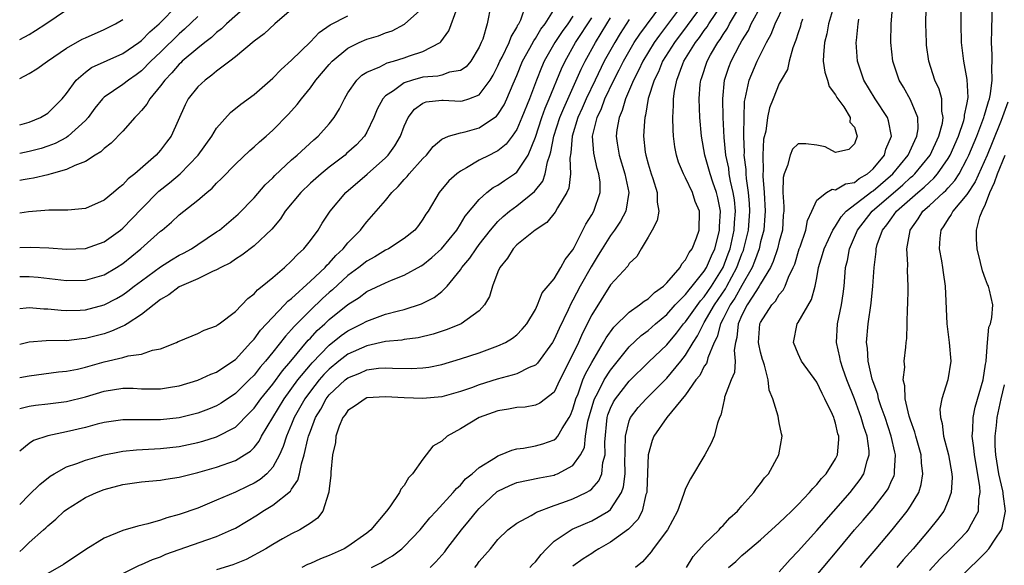
# Model space of a CAD drawing. Units: inches. Extents: x 2604000 to 2607000, y 1476000 to 1479000.
# Drawn here: x 2604000 to 2604105, y 1476153 to 1476211 of the extents above; entities that cross this region are included whole.
import ezdxf

# ---------------------------------------------------------------- set-up
doc = ezdxf.new("R2010")
doc.units = ezdxf.units.IN
doc.header["$MEASUREMENT"] = 0
doc.layers.add('LD26041476_2ft', color=244, linetype='Continuous')

msp = doc.modelspace()

# ---------------------------------------------------------------- linework, layer by layer
at = {"layer": 'LD26041476_2ft'}
for points, elevation in [([(2604043.76, 1476153), (2604044.39, 1476153.61), (2604045.33, 1476154.67), (2604045.56, 1476155), (2604047.12, 1476157), (2604047.97, 1476158.03), (2604048.73, 1476159), (2604049, 1476159.29), (2604050.91, 1476161.09), (2604051, 1476161.14), (2604052.25, 1476161.74), (2604053, 1476162.05), (2604055.43, 1476162.57), (2604057, 1476162.86), (2604057.1, 1476162.9), (2604057.35, 1476163), (2604059, 1476163.88), (2604059.8, 1476165), (2604060.21, 1476165.79), (2604060.35, 1476167), (2604060.59, 1476168.59), (2604061.21, 1476170.79), (2604061.28, 1476171), (2604061.64, 1476171.64), (2604062.33, 1476173), (2604063, 1476174.05), (2604065, 1476176.55), (2604066.26, 1476177.74), (2604067, 1476178.29), (2604067.79, 1476179), (2604069, 1476180), (2604069.91, 1476181), (2604071, 1476182.11), (2604071.37, 1476182.63), (2604071.72, 1476183), (2604073, 1476184.6), (2604073.25, 1476185), (2604073.76, 1476186.24), (2604074.12, 1476187), (2604074.51, 1476188.51), (2604074.63, 1476189), (2604074.63, 1476189.37), (2604074.72, 1476191), (2604074.44, 1476192.44), (2604074.3, 1476193), (2604073.92, 1476194.09), (2604073.62, 1476195), (2604073.5, 1476195.5), (2604073.05, 1476197), (2604072.7, 1476199), (2604072.52, 1476201), (2604072.44, 1476203), (2604072.57, 1476204.57), (2604072.62, 1476205), (2604072.73, 1476205.27), (2604073.3, 1476207), (2604073.67, 1476207.67), (2604074.44, 1476209), (2604074.68, 1476209.32), (2604075, 1476209.86), (2604075.46, 1476210.54), (2604075.7, 1476211), (2604079, 1476216.55)], 9128), ([(2604011, 1476152.37), (2604012.76, 1476153.24), (2604013, 1476153.32), (2604014.15, 1476153.85), (2604015, 1476154.15), (2604015.59, 1476154.41), (2604017, 1476154.92), (2604019.94, 1476155.94), (2604021, 1476156.29), (2604022.59, 1476157), (2604023, 1476157.2), (2604025.37, 1476158.63), (2604025.93, 1476159), (2604027, 1476159.65), (2604028.87, 1476161.13), (2604029, 1476161.35), (2604029.67, 1476162.33), (2604029.84, 1476163), (2604030.04, 1476164.04), (2604030.34, 1476165), (2604030.73, 1476166.73), (2604030.81, 1476167), (2604031, 1476167.55), (2604031.54, 1476169), (2604032.1, 1476169.9), (2604032.69, 1476171), (2604033, 1476171.4), (2604034.71, 1476173), (2604035, 1476173.23), (2604036.27, 1476173.73), (2604037, 1476174.08), (2604038.25, 1476174.25), (2604039, 1476174.3), (2604039.74, 1476174.26), (2604041.76, 1476174.24), (2604043, 1476174.3), (2604043.63, 1476174.37), (2604045, 1476174.65), (2604047, 1476175.24), (2604049, 1476175.91), (2604051, 1476176.63), (2604051.8, 1476177), (2604052.55, 1476177.45), (2604053, 1476177.83), (2604053.58, 1476178.42), (2604054.07, 1476179), (2604055, 1476180.53), (2604055.23, 1476181), (2604055.72, 1476182.28), (2604057, 1476183.8), (2604057.72, 1476185), (2604058.16, 1476185.84), (2604059, 1476186.89), (2604059.13, 1476187.13), (2604060.36, 1476189.64), (2604061, 1476190.63), (2604061.22, 1476191), (2604061.9, 1476193), (2604061.88, 1476194.12), (2604061.75, 1476195), (2604061.56, 1476195.56), (2604061.21, 1476197.21), (2604061.09, 1476199), (2604061.58, 1476201), (2604062.04, 1476201.96), (2604062.41, 1476203), (2604063.35, 1476205), (2604063.92, 1476206.08), (2604064.37, 1476207), (2604065.54, 1476209), (2604066.11, 1476209.89), (2604069.88, 1476215)], 9120), ([(2604084, 1476151), (2604087.33, 1476155), (2604089.03, 1476157), (2604089.95, 1476158.05), (2604091, 1476159.3), (2604092.34, 1476161), (2604092.6, 1476161.4), (2604093, 1476162.31), (2604093.23, 1476162.77), (2604093.29, 1476163), (2604093.27, 1476163.27), (2604093.38, 1476165), (2604093.3, 1476165.3), (2604092.94, 1476167), (2604092.28, 1476169), (2604091.87, 1476170.13), (2604091.59, 1476171), (2604091.49, 1476171.49), (2604091, 1476172.79), (2604090.9, 1476173.1), (2604090.47, 1476175), (2604090.4, 1476176.4), (2604090.3, 1476177), (2604090.48, 1476179), (2604090.81, 1476181.19), (2604090.98, 1476183), (2604091.1, 1476185), (2604091.31, 1476186.69), (2604091.32, 1476187), (2604091.44, 1476187.44), (2604091.99, 1476189), (2604092.46, 1476189.54), (2604093, 1476190.31), (2604093.51, 1476191), (2604095.76, 1476193), (2604096.44, 1476193.56), (2604097, 1476194.11), (2604097.48, 1476194.52), (2604097.88, 1476195), (2604099, 1476196.61), (2604099.23, 1476197), (2604100.11, 1476199), (2604100.68, 1476200.68), (2604100.76, 1476201), (2604100.76, 1476201.24), (2604101, 1476202.38), (2604101.13, 1476203.13), (2604101.04, 1476205.04), (2604100.67, 1476207), (2604100.42, 1476209), (2604100.38, 1476211), (2604100.43, 1476215)], 9144), ([(2604089.67, 1476153), (2604090.26, 1476153.74), (2604091.34, 1476155), (2604093.02, 1476157), (2604094.64, 1476159), (2604095, 1476159.54), (2604095.86, 1476161), (2604096.14, 1476161.86), (2604096.31, 1476163), (2604096.15, 1476164.15), (2604096.11, 1476165), (2604095.56, 1476167), (2604095.45, 1476167.45), (2604095, 1476168.71), (2604094.86, 1476169.14), (2604094.43, 1476171), (2604094.39, 1476172.39), (2604094.22, 1476173), (2604094.38, 1476174.38), (2604094.32, 1476175), (2604094.5, 1476176.5), (2604094.53, 1476177), (2604094.58, 1476177.42), (2604094.64, 1476179), (2604094.68, 1476180.68), (2604094.71, 1476181), (2604094.73, 1476182.73), (2604094.75, 1476183), (2604094.67, 1476184.67), (2604094.69, 1476185.31), (2604094.6, 1476187), (2604094.94, 1476188.94), (2604094.96, 1476189), (2604095.82, 1476190.18), (2604096.32, 1476191), (2604097, 1476191.6), (2604098.5, 1476193), (2604098.77, 1476193.23), (2604099, 1476193.5), (2604099.72, 1476194.28), (2604100.16, 1476195), (2604101, 1476196.54), (2604101.22, 1476197), (2604102.06, 1476199), (2604102.82, 1476201), (2604102.85, 1476201.15), (2604103, 1476201.61), (2604103.3, 1476202.7), (2604103.42, 1476203), (2604103.53, 1476203.53), (2604103.71, 1476205), (2604103.66, 1476206.34), (2604103.7, 1476207), (2604103.7, 1476207.7), (2604103.64, 1476209), (2604103.65, 1476210.35), (2604103.75, 1476215)], 9146), ([(2604024.7, 1476213.3), (2604022.07, 1476211), (2604021.53, 1476210.47), (2604021, 1476210.07), (2604020.45, 1476209.55), (2604019.73, 1476209), (2604019, 1476208.41), (2604017.34, 1476207), (2604017.17, 1476206.83), (2604017, 1476206.69), (2604016.22, 1476205.78), (2604015.46, 1476205), (2604015, 1476204.37), (2604013.87, 1476203), (2604013.57, 1476202.43), (2604013, 1476201.76), (2604012.64, 1476201.36), (2604012.26, 1476201), (2604011, 1476199.56), (2604009.75, 1476198.25), (2604009, 1476197.7), (2604008.65, 1476197.35), (2604008.06, 1476197), (2604007, 1476196.32), (2604005.89, 1476195.89), (2604005, 1476195.44), (2604003.37, 1476195), (2604003.09, 1476194.91), (2604003, 1476194.9), (2604001.47, 1476194.53), (2604001, 1476194.47), (2604000.36, 1476194.36), (2604000, 1476194.28)], 9096), ([(2604071, 1476213.5), (2604068.21, 1476209.79), (2604067.66, 1476209), (2604066.43, 1476207), (2604065.98, 1476206.02), (2604065.44, 1476205), (2604064.59, 1476203), (2604064.25, 1476201.75), (2604063.92, 1476201), (2604063.69, 1476199.69), (2604063.62, 1476199), (2604063.72, 1476198.28), (2604063.93, 1476197), (2604064.53, 1476195), (2604064.95, 1476193), (2604064.64, 1476191), (2604064.07, 1476189.93), (2604063.44, 1476189), (2604063, 1476188.41), (2604062.11, 1476187), (2604061.7, 1476186.3), (2604060.93, 1476185.07), (2604059.78, 1476183), (2604059, 1476181.5), (2604058.8, 1476181.2), (2604058.48, 1476180.48), (2604057.52, 1476178.48), (2604057, 1476177.31), (2604056.82, 1476177), (2604055.22, 1476174.78), (2604055, 1476174.59), (2604054.33, 1476174.33), (2604053, 1476173.67), (2604052.5, 1476173.5), (2604050.91, 1476173.09), (2604049, 1476172.47), (2604048.16, 1476172.16), (2604047, 1476171.76), (2604045, 1476171.22), (2604043, 1476171.02), (2604041, 1476171.09), (2604039, 1476171.21), (2604037, 1476171.08), (2604036.83, 1476171), (2604035.76, 1476170.24), (2604035, 1476169.76), (2604034.7, 1476169.3), (2604034.45, 1476169), (2604034.06, 1476168.06), (2604033.71, 1476167), (2604033.67, 1476166.33), (2604033.37, 1476165), (2604033.18, 1476163.18), (2604033.18, 1476162.82), (2604033, 1476161.42), (2604032.97, 1476161.03), (2604032.92, 1476160.92), (2604032.31, 1476159), (2604031.74, 1476158.26), (2604031, 1476157.73), (2604029.86, 1476157), (2604029, 1476156.57), (2604028.04, 1476156.04), (2604027, 1476155.46), (2604026.25, 1476155), (2604024.15, 1476153.85), (2604022.73, 1476153.27), (2604021, 1476152.73)], 9122), ([(2604000, 1476169.97), (2604001, 1476170.22), (2604001.68, 1476170.32), (2604003, 1476170.46), (2604005, 1476170.72), (2604007, 1476171.21), (2604009, 1476171.82), (2604011, 1476172.14), (2604012.11, 1476172.11), (2604013, 1476172.06), (2604014.07, 1476172.07), (2604015, 1476172.04), (2604016.28, 1476172.28), (2604017, 1476172.39), (2604019, 1476172.97), (2604020.39, 1476173.61), (2604021, 1476173.83), (2604022.73, 1476175), (2604023, 1476175.2), (2604024.66, 1476177), (2604024.81, 1476177.19), (2604025, 1476177.37), (2604025.69, 1476178.31), (2604028.24, 1476181), (2604028.59, 1476181.41), (2604029, 1476181.71), (2604031, 1476183.53), (2604032.56, 1476185), (2604032.75, 1476185.24), (2604033, 1476185.46), (2604033.72, 1476186.28), (2604034.51, 1476187), (2604035, 1476187.62), (2604036.34, 1476189), (2604036.61, 1476189.39), (2604037, 1476189.87), (2604038.02, 1476191), (2604039, 1476192.14), (2604039.67, 1476193), (2604040.37, 1476193.63), (2604041, 1476194.4), (2604041.3, 1476194.7), (2604041.52, 1476195), (2604043, 1476196.63), (2604043.38, 1476197), (2604044.1, 1476197.9), (2604045, 1476198.68), (2604045.73, 1476199), (2604047, 1476199.38), (2604047.49, 1476199.49), (2604049, 1476199.91), (2604050.85, 1476201.15), (2604051, 1476201.33), (2604051.65, 1476202.35), (2604051.95, 1476203), (2604052.61, 1476204.61), (2604053, 1476205.49), (2604053.62, 1476207), (2604054.41, 1476208.41), (2604054.81, 1476209.19), (2604055, 1476209.44), (2604055.57, 1476210.43), (2604056.02, 1476211), (2604057.28, 1476213)], 9110), ([(2604000, 1476173.27), (2604001, 1476173.45), (2604004.13, 1476173.87), (2604005, 1476173.94), (2604006.15, 1476174.15), (2604007, 1476174.35), (2604009, 1476174.92), (2604011, 1476175.39), (2604011.57, 1476175.57), (2604013, 1476175.75), (2604014.17, 1476176.17), (2604015, 1476176.33), (2604016.72, 1476177), (2604016.91, 1476177.09), (2604017, 1476177.15), (2604019, 1476177.97), (2604019.67, 1476178.33), (2604021, 1476178.79), (2604021.11, 1476178.89), (2604021.28, 1476179), (2604023, 1476180.3), (2604024.32, 1476181.68), (2604025, 1476182.18), (2604025.37, 1476182.63), (2604025.87, 1476183), (2604027, 1476183.95), (2604028.22, 1476185), (2604029, 1476185.71), (2604029.61, 1476186.39), (2604030.3, 1476187), (2604031, 1476187.89), (2604031.81, 1476189), (2604032.27, 1476189.73), (2604033.09, 1476191), (2604034.76, 1476193), (2604037.04, 1476194.96), (2604039, 1476196.71), (2604039.29, 1476197), (2604040.01, 1476197.99), (2604040.6, 1476199), (2604041, 1476200.07), (2604041.43, 1476201), (2604042.11, 1476201.89), (2604043, 1476202.52), (2604043.34, 1476202.66), (2604045, 1476202.84), (2604045.15, 1476202.85), (2604047, 1476202.74), (2604047.22, 1476202.78), (2604047.88, 1476203), (2604049, 1476203.43), (2604050.17, 1476205), (2604050.48, 1476205.52), (2604051, 1476206.53), (2604051.2, 1476207), (2604051.43, 1476207.43), (2604052.18, 1476209), (2604052.39, 1476209.61), (2604053, 1476210.59), (2604053.13, 1476210.87), (2604053.22, 1476211), (2604053.43, 1476211.43), (2604053.97, 1476213)], 9108), ([(2604050.25, 1476213), (2604049.85, 1476211), (2604049.37, 1476209.37), (2604049.22, 1476209), (2604049, 1476208.5), (2604048.1, 1476207), (2604047.6, 1476206.4), (2604047, 1476206), (2604045.83, 1476205.83), (2604045, 1476205.53), (2604044.58, 1476205.42), (2604043, 1476205.3), (2604041.9, 1476205), (2604041, 1476204.7), (2604039.85, 1476203.85), (2604039, 1476203.3), (2604038.71, 1476203), (2604038.12, 1476201.88), (2604037.76, 1476201), (2604037, 1476199.42), (2604036.75, 1476199), (2604035.9, 1476198.1), (2604034.86, 1476197.15), (2604034.69, 1476197), (2604033, 1476195.71), (2604032.13, 1476195), (2604031, 1476193.99), (2604029.97, 1476193), (2604028.32, 1476191), (2604027.81, 1476190.19), (2604026.9, 1476189.1), (2604025, 1476187.3), (2604023.7, 1476186.3), (2604023, 1476185.88), (2604022.49, 1476185.51), (2604021.45, 1476185), (2604021, 1476184.74), (2604020.57, 1476184.57), (2604019, 1476183.8), (2604017, 1476182.92), (2604015.92, 1476182.08), (2604015, 1476181.58), (2604013, 1476179.97), (2604011.47, 1476179), (2604011.19, 1476178.81), (2604011, 1476178.75), (2604009.8, 1476178.2), (2604009, 1476177.94), (2604007, 1476177.41), (2604006.62, 1476177.38), (2604005, 1476177.18), (2604004.8, 1476177.2), (2604002.81, 1476177.19), (2604001, 1476177.05), (2604000, 1476176.8)], 9106), ([(2604000, 1476200.21), (2604001, 1476200.51), (2604002.22, 1476201), (2604003, 1476201.48), (2604003.77, 1476202.23), (2604004.53, 1476203), (2604005, 1476203.57), (2604006.02, 1476205), (2604007, 1476205.84), (2604007.67, 1476206.33), (2604011, 1476207.82), (2604012.72, 1476209), (2604013, 1476209.21), (2604013.87, 1476210.13), (2604014.87, 1476211), (2604016.82, 1476213)], 9092), ([(2604000, 1476184.03), (2604001, 1476184.04), (2604001.96, 1476183.96), (2604005, 1476183.63), (2604007, 1476183.66), (2604009, 1476184.23), (2604010.31, 1476185), (2604011, 1476185.44), (2604012.93, 1476187), (2604015, 1476188.87), (2604015.18, 1476189), (2604016.18, 1476189.82), (2604017, 1476190.62), (2604019, 1476192.19), (2604019.95, 1476193), (2604020.54, 1476193.46), (2604021, 1476193.99), (2604021.52, 1476194.48), (2604023, 1476196.03), (2604024.53, 1476197.47), (2604025, 1476197.86), (2604025.58, 1476198.42), (2604026.27, 1476199), (2604027, 1476199.66), (2604028.66, 1476201.34), (2604029.6, 1476202.4), (2604030.04, 1476203), (2604031, 1476204.18), (2604031.58, 1476205), (2604033, 1476206.64), (2604033.33, 1476207), (2604035, 1476208.4), (2604036.19, 1476209), (2604037, 1476209.36), (2604038.27, 1476209.73), (2604039, 1476210.02), (2604039.73, 1476210.26), (2604041.05, 1476210.95), (2604043, 1476212.71)], 9102), ([(2604000, 1476180.63), (2604000.69, 1476180.69), (2604001, 1476180.75), (2604002.59, 1476180.59), (2604003, 1476180.59), (2604004.44, 1476180.44), (2604005, 1476180.4), (2604006.45, 1476180.45), (2604007, 1476180.49), (2604009, 1476181.02), (2604010.31, 1476181.69), (2604011, 1476182.09), (2604011.54, 1476182.46), (2604012.21, 1476183), (2604013, 1476183.59), (2604015, 1476185.07), (2604016.18, 1476185.82), (2604017, 1476186.3), (2604017.47, 1476186.53), (2604018.33, 1476187), (2604019, 1476187.44), (2604021, 1476188.79), (2604021.3, 1476189), (2604023.3, 1476190.7), (2604025, 1476192.44), (2604026.18, 1476193.82), (2604027, 1476194.58), (2604027.2, 1476194.8), (2604029, 1476196.47), (2604029.6, 1476197), (2604031.38, 1476198.62), (2604031.83, 1476199), (2604033, 1476200.31), (2604033.55, 1476201), (2604034.09, 1476201.91), (2604034.62, 1476203), (2604035, 1476203.62), (2604035.94, 1476205), (2604036.49, 1476205.51), (2604037, 1476205.83), (2604038.42, 1476206.42), (2604039.18, 1476206.82), (2604039.87, 1476207), (2604041, 1476207.35), (2604041.57, 1476207.57), (2604043, 1476208.04), (2604044.82, 1476209), (2604044.92, 1476209.08), (2604045.76, 1476210.24), (2604046.65, 1476212.65)], 9104), ([(2604029, 1476212.52), (2604027.21, 1476211), (2604026.08, 1476209.92), (2604025, 1476209.13), (2604023, 1476207.47), (2604022.41, 1476207), (2604021, 1476205.94), (2604020.5, 1476205.5), (2604019.76, 1476205), (2604019, 1476204.28), (2604017.97, 1476203), (2604017.64, 1476202.36), (2604016.14, 1476199), (2604015.64, 1476198.36), (2604015, 1476197.5), (2604014.56, 1476197), (2604012.26, 1476195), (2604011.55, 1476194.45), (2604011, 1476193.82), (2604010.52, 1476193.48), (2604009.99, 1476193), (2604009, 1476192.18), (2604007, 1476191.29), (2604005.13, 1476191.13), (2604005, 1476191.1), (2604003.12, 1476191.12), (2604000.95, 1476190.95), (2604000, 1476190.8)], 9098), ([(2604000, 1476209.31), (2604001, 1476209.87), (2604001.7, 1476210.3), (2604002.8, 1476211), (2604005, 1476212.47)], 9088), ([(2604072.77, 1476213), (2604071.18, 1476210.82), (2604069.82, 1476209), (2604068.56, 1476207), (2604068.11, 1476205.89), (2604067.65, 1476205), (2604067.03, 1476203.03), (2604066.74, 1476201.26), (2604066.65, 1476201), (2604066.61, 1476200.61), (2604066.53, 1476199), (2604066.71, 1476197.29), (2604066.75, 1476197), (2604067, 1476196.06), (2604067.32, 1476195), (2604067.5, 1476194.5), (2604067.98, 1476193), (2604067.97, 1476191.97), (2604068.15, 1476191), (2604067.98, 1476190.02), (2604067.44, 1476189), (2604067, 1476188.22), (2604066.26, 1476187), (2604065.81, 1476186.19), (2604065, 1476185.42), (2604064.85, 1476185.15), (2604063, 1476183.16), (2604061, 1476179.96), (2604060.02, 1476177.98), (2604059.59, 1476177), (2604059, 1476175.77), (2604057.61, 1476173), (2604057, 1476171.71), (2604055.48, 1476170.52), (2604055, 1476170.31), (2604053.89, 1476170.11), (2604053, 1476170.07), (2604052.12, 1476169.88), (2604051, 1476169.72), (2604048.99, 1476169.01), (2604047, 1476167.79), (2604045.6, 1476167), (2604045, 1476166.49), (2604044.06, 1476165.94), (2604043.36, 1476165), (2604043, 1476164.57), (2604041.88, 1476163), (2604041.45, 1476162.55), (2604041, 1476161.75), (2604040.63, 1476161.37), (2604040.5, 1476161), (2604039.46, 1476159.46), (2604039.12, 1476159), (2604037.43, 1476157), (2604037, 1476156.65), (2604035, 1476155.25), (2604034.6, 1476155), (2604033, 1476154.28), (2604032.09, 1476153.91), (2604031, 1476153.42), (2604030.69, 1476153.31), (2604030.09, 1476153)], 9124), ([(2604037.52, 1476153), (2604038.51, 1476153.49), (2604039, 1476153.8), (2604039.76, 1476154.24), (2604040.75, 1476155), (2604041, 1476155.24), (2604042.69, 1476157), (2604043, 1476157.36), (2604043.72, 1476158.28), (2604044.42, 1476159), (2604046.23, 1476161), (2604046.57, 1476161.43), (2604047, 1476161.79), (2604047.54, 1476162.46), (2604048.25, 1476163), (2604049, 1476163.67), (2604050.72, 1476164.72), (2604051, 1476164.91), (2604051.26, 1476165), (2604052.47, 1476165.53), (2604053, 1476165.64), (2604053.72, 1476165.72), (2604055, 1476165.98), (2604055.8, 1476166.2), (2604057, 1476166.62), (2604057.22, 1476166.78), (2604057.37, 1476167), (2604057.84, 1476167.84), (2604058.6, 1476169), (2604058.74, 1476169.26), (2604059, 1476169.89), (2604059.31, 1476171), (2604059.54, 1476171.54), (2604060.05, 1476173), (2604060.33, 1476173.67), (2604061, 1476174.85), (2604062.27, 1476177), (2604062.52, 1476177.48), (2604063.36, 1476178.64), (2604065, 1476180.23), (2604066.09, 1476181), (2604066.58, 1476181.42), (2604067, 1476181.65), (2604067.68, 1476182.32), (2604068.65, 1476183), (2604069, 1476183.37), (2604070.41, 1476185), (2604070.6, 1476185.4), (2604071, 1476185.8), (2604071.39, 1476186.61), (2604071.7, 1476187), (2604072.18, 1476188.18), (2604072.46, 1476189), (2604072.5, 1476191), (2604072.04, 1476192.04), (2604071.76, 1476193), (2604071, 1476194.57), (2604070.77, 1476195), (2604070.25, 1476196.25), (2604070.02, 1476197), (2604069.86, 1476197.86), (2604069.72, 1476199), (2604069.67, 1476199.67), (2604069.65, 1476201), (2604069.72, 1476202.28), (2604069.71, 1476203), (2604069.81, 1476203.81), (2604070.06, 1476205), (2604070.71, 1476206.71), (2604070.83, 1476207), (2604072.08, 1476209), (2604072.48, 1476209.52), (2604073, 1476210.27), (2604073.31, 1476210.69), (2604073.5, 1476211), (2604074.9, 1476213.1)], 9126), ([(2604048.52, 1476153), (2604048.74, 1476153.26), (2604049, 1476153.65), (2604050.2, 1476155), (2604051, 1476156), (2604052.05, 1476157), (2604053, 1476157.71), (2604054.53, 1476158.53), (2604055, 1476158.83), (2604055.1, 1476158.9), (2604057, 1476159.61), (2604057.93, 1476159.93), (2604059, 1476160.32), (2604060.41, 1476161), (2604060.8, 1476161.2), (2604061, 1476161.4), (2604061.77, 1476162.23), (2604062.07, 1476163), (2604062.19, 1476164.19), (2604062.43, 1476165), (2604062.38, 1476166.38), (2604062.66, 1476169), (2604062.73, 1476169.27), (2604063, 1476169.98), (2604063.32, 1476170.68), (2604063.52, 1476171), (2604065, 1476172.87), (2604067.07, 1476174.93), (2604069, 1476176.75), (2604070.02, 1476177.98), (2604070.8, 1476179), (2604071, 1476179.22), (2604072.58, 1476181.43), (2604073, 1476181.88), (2604073.76, 1476183), (2604075.01, 1476185), (2604075.55, 1476186.45), (2604075.75, 1476187), (2604076.18, 1476189), (2604076.21, 1476189.79), (2604076.31, 1476191), (2604076.21, 1476192.21), (2604076.09, 1476193), (2604075.8, 1476194.2), (2604075.67, 1476195), (2604075.6, 1476195.6), (2604075.3, 1476197), (2604075.13, 1476198.87), (2604075.03, 1476201), (2604074.97, 1476203), (2604075.17, 1476205), (2604075.62, 1476206.38), (2604075.86, 1476207), (2604076.78, 1476208.78), (2604077, 1476209.18), (2604077.7, 1476210.3), (2604078.01, 1476211), (2604079.09, 1476213)], 9130), ([(2604054.41, 1476153), (2604054.68, 1476153.32), (2604055, 1476153.61), (2604055.6, 1476154.4), (2604056.17, 1476155), (2604057, 1476155.8), (2604058.79, 1476157), (2604058.92, 1476157.08), (2604060.32, 1476157.68), (2604061, 1476157.96), (2604062.77, 1476159), (2604063, 1476159.18), (2604064.18, 1476161), (2604064.4, 1476161.6), (2604064.55, 1476163), (2604064.53, 1476164.53), (2604064.57, 1476165), (2604064.56, 1476165.44), (2604064.6, 1476167), (2604065, 1476168.65), (2604065.13, 1476169), (2604065.94, 1476170.06), (2604066.79, 1476171), (2604069, 1476173.2), (2604070.5, 1476175), (2604071, 1476175.65), (2604071.8, 1476177), (2604072.28, 1476177.72), (2604072.9, 1476179), (2604073, 1476179.14), (2604074.08, 1476181), (2604075.26, 1476182.74), (2604075.41, 1476183), (2604076.48, 1476185), (2604077, 1476186.44), (2604077.17, 1476186.83), (2604077.22, 1476187), (2604077.7, 1476189), (2604077.85, 1476191), (2604077.81, 1476191.81), (2604077.72, 1476193), (2604077.49, 1476194.51), (2604077.46, 1476195), (2604077.45, 1476195.45), (2604077.26, 1476197), (2604077.28, 1476197.28), (2604077.21, 1476199), (2604077.23, 1476199.23), (2604077.24, 1476201), (2604077.3, 1476202.7), (2604077.35, 1476203), (2604077.48, 1476203.48), (2604077.77, 1476205), (2604078.64, 1476207), (2604079.64, 1476209), (2604080.12, 1476209.88), (2604080.54, 1476211), (2604081.52, 1476213)], 9132), ([(2604086.77, 1476212.77), (2604086.24, 1476211), (2604086.06, 1476209.93), (2604085.82, 1476209), (2604085.7, 1476207.7), (2604085.69, 1476207), (2604085.84, 1476205.84), (2604086.12, 1476205), (2604086.3, 1476204.3), (2604087, 1476203.43), (2604087.15, 1476203.15), (2604087.87, 1476202.13), (2604088.56, 1476201), (2604088.52, 1476200.52), (2604089, 1476199.96), (2604089.22, 1476199.22), (2604089.3, 1476199), (2604089, 1476198.2), (2604088.4, 1476197.6), (2604087, 1476197.25), (2604085.88, 1476197.88), (2604085, 1476198.04), (2604083.82, 1476198.18), (2604083, 1476198.18), (2604082.39, 1476197.61), (2604082.15, 1476197), (2604081.89, 1476195.89), (2604081.5, 1476195), (2604081.41, 1476194.59), (2604081.39, 1476193), (2604081.49, 1476191.49), (2604081.47, 1476191), (2604081.42, 1476190.58), (2604081.33, 1476189), (2604081, 1476187.78), (2604080.82, 1476187), (2604080.36, 1476185.64), (2604080.06, 1476185), (2604079, 1476183.26), (2604078.86, 1476183), (2604078.56, 1476182.56), (2604077.56, 1476181), (2604077, 1476179.92), (2604076.6, 1476179), (2604076.48, 1476177.52), (2604076.32, 1476177), (2604076.17, 1476176.17), (2604076.28, 1476175), (2604076.21, 1476173.79), (2604075.87, 1476173), (2604075.17, 1476171.17), (2604075.14, 1476171), (2604075.13, 1476170.87), (2604075, 1476170.39), (2604074.76, 1476169.24), (2604074.63, 1476169), (2604074.4, 1476168.4), (2604074.05, 1476167), (2604073.74, 1476166.26), (2604073.05, 1476165), (2604071.53, 1476162.47), (2604071, 1476161.42), (2604070.88, 1476161.12), (2604070.79, 1476160.79), (2604070.15, 1476159), (2604069.08, 1476157), (2604067.56, 1476155), (2604067.33, 1476154.67), (2604066.41, 1476153.59), (2604065.65, 1476153)], 9136), ([(2604075.59, 1476153), (2604076.36, 1476153.64), (2604077, 1476154.26), (2604077.41, 1476154.59), (2604077.86, 1476155), (2604079, 1476155.96), (2604081, 1476157.75), (2604081.62, 1476158.38), (2604082.3, 1476159), (2604083, 1476159.7), (2604084.23, 1476161), (2604084.57, 1476161.43), (2604085, 1476161.85), (2604085.5, 1476162.5), (2604085.98, 1476163), (2604087, 1476164.58), (2604087.21, 1476165), (2604087.35, 1476166.64), (2604087.34, 1476167), (2604087.25, 1476167.25), (2604087, 1476168.4), (2604086.84, 1476168.84), (2604086.81, 1476169), (2604086.67, 1476169.33), (2604085.86, 1476171), (2604085.56, 1476171.56), (2604085, 1476172.78), (2604083.38, 1476175), (2604083, 1476175.8), (2604082.5, 1476177), (2604082.91, 1476179), (2604083, 1476179.14), (2604084.42, 1476181.58), (2604084.82, 1476183), (2604085, 1476183.91), (2604085.19, 1476185), (2604085.61, 1476186.39), (2604085.77, 1476187), (2604086.72, 1476189), (2604087, 1476189.41), (2604087.59, 1476190.41), (2604088.14, 1476191), (2604090.88, 1476193.12), (2604091, 1476193.19), (2604093.09, 1476195), (2604094.75, 1476197), (2604095.44, 1476198.56), (2604095.68, 1476199), (2604095.79, 1476199.79), (2604095.78, 1476201), (2604095, 1476202.88), (2604094.24, 1476204.24), (2604093.79, 1476205), (2604093.12, 1476207), (2604092.9, 1476209), (2604092.91, 1476211), (2604093.09, 1476213.09)], 9140), ([(2604081, 1476152.54), (2604082.14, 1476153.86), (2604083, 1476154.73), (2604085, 1476156.95), (2604088.57, 1476161), (2604089.63, 1476162.37), (2604090.01, 1476163), (2604090.36, 1476164.36), (2604090.59, 1476165), (2604090.57, 1476165.43), (2604090.36, 1476167), (2604090.01, 1476168.01), (2604089.74, 1476169), (2604089, 1476171), (2604088.21, 1476173), (2604087.76, 1476174.24), (2604087.51, 1476175), (2604087.45, 1476175.45), (2604087.1, 1476177), (2604087.22, 1476179), (2604087.64, 1476181), (2604087.82, 1476182.18), (2604087.91, 1476183), (2604087.97, 1476183.97), (2604088.07, 1476185), (2604088.27, 1476185.73), (2604088.49, 1476187), (2604089.33, 1476189), (2604090.9, 1476191), (2604094.18, 1476193.82), (2604095, 1476194.59), (2604095.23, 1476194.77), (2604095.46, 1476195), (2604097.09, 1476197), (2604098.02, 1476199), (2604098.39, 1476200.39), (2604098.48, 1476201), (2604098.34, 1476201.66), (2604098.32, 1476203), (2604098.04, 1476204.04), (2604097.59, 1476205), (2604096.94, 1476207), (2604096.71, 1476208.71), (2604096.68, 1476209), (2604096.64, 1476211), (2604096.66, 1476212.66)], 9142), ([(2604000, 1476187.14), (2604001.17, 1476187.17), (2604003.09, 1476187.09), (2604005, 1476186.94), (2604007, 1476187.01), (2604009, 1476187.73), (2604010.76, 1476189), (2604011, 1476189.19), (2604013, 1476191.27), (2604014.85, 1476193.15), (2604015.96, 1476194.04), (2604017.1, 1476195), (2604019.04, 1476197), (2604020.48, 1476199), (2604021, 1476199.85), (2604022.48, 1476201.52), (2604023.59, 1476202.41), (2604025, 1476203.46), (2604027, 1476205.2), (2604027.88, 1476206.12), (2604029, 1476207.1), (2604031, 1476209.08), (2604031.93, 1476210.07), (2604033.1, 1476210.9), (2604035, 1476211.83)], 9100), ([(2604059, 1476211.8), (2604058.44, 1476211), (2604057.83, 1476210.17), (2604057.07, 1476209), (2604055.93, 1476207), (2604055.65, 1476206.35), (2604055.1, 1476205), (2604054.35, 1476203), (2604053.55, 1476201), (2604053, 1476199.71), (2604052.51, 1476199), (2604051.86, 1476198.14), (2604051, 1476197.45), (2604050.71, 1476197.29), (2604050.09, 1476197), (2604049, 1476196.44), (2604047.63, 1476195.63), (2604047, 1476195.29), (2604046.62, 1476195), (2604045.77, 1476194.23), (2604044.72, 1476193), (2604043.54, 1476191), (2604043.32, 1476190.68), (2604043, 1476190.15), (2604042.51, 1476189.49), (2604042.12, 1476189), (2604041, 1476188.11), (2604039.32, 1476187), (2604039, 1476186.84), (2604037.86, 1476186.14), (2604037, 1476185.69), (2604036.15, 1476185), (2604035, 1476184.14), (2604033.37, 1476182.63), (2604033, 1476182.32), (2604032.3, 1476181.7), (2604031, 1476180.46), (2604029.28, 1476178.72), (2604029, 1476178.37), (2604028.33, 1476177.67), (2604027, 1476175.96), (2604026.22, 1476175), (2604025.65, 1476174.35), (2604025, 1476173.52), (2604024.48, 1476173), (2604023, 1476171.56), (2604021.47, 1476170.53), (2604021, 1476170.24), (2604020.12, 1476169.88), (2604019, 1476169.46), (2604017, 1476168.98), (2604015, 1476168.76), (2604014.75, 1476168.75), (2604013, 1476168.75), (2604012.74, 1476168.74), (2604011, 1476168.76), (2604009, 1476168.45), (2604008.27, 1476168.27), (2604007, 1476167.92), (2604005, 1476167.46), (2604003, 1476167.04), (2604001.47, 1476166.53), (2604001, 1476166.21), (2604000, 1476165.41)], 9112), ([(2604019, 1476211.76), (2604017.58, 1476210.42), (2604017, 1476209.93), (2604015, 1476207.96), (2604014, 1476207), (2604013, 1476205.98), (2604012.43, 1476205.57), (2604011.59, 1476205), (2604011, 1476204.52), (2604009, 1476203.16), (2604008.84, 1476203), (2604008.02, 1476201.98), (2604007.29, 1476201), (2604007, 1476200.68), (2604005.18, 1476199), (2604005, 1476198.88), (2604003.77, 1476198.23), (2604003, 1476197.95), (2604002.29, 1476197.71), (2604001, 1476197.37), (2604000, 1476197.17)], 9094), ([(2604000, 1476154.71), (2604000.32, 1476155), (2604001, 1476155.66), (2604002.55, 1476157), (2604002.79, 1476157.21), (2604003, 1476157.43), (2604003.85, 1476158.15), (2604004.75, 1476159), (2604005, 1476159.2), (2604007, 1476160.45), (2604008.2, 1476161), (2604009, 1476161.3), (2604011, 1476161.84), (2604013, 1476162.14), (2604013.78, 1476162.22), (2604015, 1476162.31), (2604015.58, 1476162.42), (2604017, 1476162.62), (2604018.41, 1476163), (2604019, 1476163.14), (2604021, 1476163.71), (2604023, 1476164.41), (2604023.98, 1476165), (2604024.6, 1476165.4), (2604025, 1476165.81), (2604025.53, 1476166.47), (2604025.8, 1476167), (2604028.2, 1476171), (2604029.67, 1476173), (2604031, 1476174.63), (2604031.17, 1476174.83), (2604033, 1476176.72), (2604034.27, 1476177.73), (2604035, 1476178.25), (2604036.5, 1476179), (2604037, 1476179.29), (2604039, 1476180.01), (2604040.39, 1476180.39), (2604041, 1476180.53), (2604042.86, 1476181.14), (2604044.2, 1476181.8), (2604045, 1476182.44), (2604045.59, 1476183), (2604047, 1476184.74), (2604047.16, 1476185), (2604048, 1476186), (2604048.66, 1476187), (2604049, 1476187.45), (2604050.22, 1476189), (2604051, 1476189.9), (2604051.56, 1476190.44), (2604052.22, 1476191), (2604053, 1476191.59), (2604054.9, 1476193.11), (2604055.78, 1476194.22), (2604056.04, 1476195), (2604056.28, 1476196.28), (2604056.54, 1476197), (2604056.65, 1476197.35), (2604056.95, 1476199), (2604057.61, 1476201), (2604058.01, 1476201.99), (2604059.86, 1476206.14), (2604060.29, 1476207), (2604061.39, 1476209), (2604062.01, 1476209.99), (2604062.6, 1476211), (2604063, 1476211.64)], 9116), ([(2604000, 1476159.72), (2604001, 1476160.76), (2604002.14, 1476161.86), (2604003.26, 1476162.74), (2604003.68, 1476163), (2604005, 1476163.73), (2604006.1, 1476164.1), (2604007, 1476164.45), (2604009, 1476165), (2604010.66, 1476165.34), (2604011, 1476165.39), (2604012.46, 1476165.54), (2604015, 1476165.68), (2604017, 1476165.92), (2604019, 1476166.34), (2604019.52, 1476166.48), (2604021, 1476166.92), (2604023, 1476167.97), (2604024.52, 1476169.48), (2604025, 1476169.99), (2604025.73, 1476171), (2604027, 1476172.55), (2604028.03, 1476173.97), (2604028.93, 1476175), (2604030.77, 1476177.23), (2604031, 1476177.47), (2604031.73, 1476178.27), (2604032.54, 1476179), (2604033, 1476179.44), (2604035, 1476181.06), (2604036.19, 1476181.81), (2604037, 1476182.43), (2604039, 1476183.37), (2604039.65, 1476183.65), (2604041, 1476184.17), (2604042.82, 1476185.18), (2604043, 1476185.3), (2604043.94, 1476186.06), (2604044.97, 1476187), (2604046.61, 1476189), (2604047, 1476189.62), (2604047.51, 1476190.49), (2604049, 1476192.27), (2604049.81, 1476193), (2604050.48, 1476193.52), (2604051, 1476193.8), (2604051.71, 1476194.29), (2604052.77, 1476195), (2604053, 1476195.17), (2604054.23, 1476197), (2604055, 1476198.92), (2604055.68, 1476201), (2604056.02, 1476201.98), (2604056.47, 1476203), (2604057.79, 1476206.21), (2604058.17, 1476207), (2604059.28, 1476209), (2604061, 1476211.63)], 9114), ([(2604000, 1476205.16), (2604001, 1476205.69), (2604001.82, 1476206.18), (2604002.95, 1476207), (2604005, 1476208.41), (2604006.66, 1476209.34), (2604007, 1476209.51), (2604009, 1476210.4), (2604010.22, 1476211), (2604011, 1476211.46)], 9090), ([(2604065, 1476211.46), (2604064.04, 1476209.96), (2604063.45, 1476209), (2604062.34, 1476207), (2604061.35, 1476205), (2604060.4, 1476203), (2604059.99, 1476202.01), (2604059.53, 1476201), (2604058.9, 1476199), (2604058.77, 1476197.23), (2604058.67, 1476196.67), (2604058.73, 1476195), (2604058.55, 1476193.45), (2604058.36, 1476193), (2604057.35, 1476191.35), (2604057.11, 1476190.89), (2604056.2, 1476189.8), (2604054.97, 1476189), (2604053, 1476187.4), (2604052.63, 1476187), (2604052.02, 1476185.98), (2604051.2, 1476185), (2604051, 1476184.54), (2604050.42, 1476183), (2604050.09, 1476181.91), (2604049.58, 1476181), (2604049, 1476180.38), (2604047.08, 1476179), (2604045.6, 1476178.4), (2604044.1, 1476177.9), (2604042.5, 1476177.5), (2604041, 1476177.31), (2604040.75, 1476177.25), (2604039, 1476177.1), (2604037, 1476176.66), (2604035, 1476175.75), (2604034.03, 1476175), (2604033, 1476174.17), (2604032.43, 1476173.57), (2604031.93, 1476173), (2604031, 1476171.82), (2604030.4, 1476171), (2604029.28, 1476169), (2604029, 1476168.28), (2604028.45, 1476167), (2604028.11, 1476165.89), (2604027.7, 1476165), (2604027, 1476163.7), (2604026.36, 1476163), (2604025.63, 1476162.37), (2604025, 1476161.99), (2604024.33, 1476161.67), (2604023, 1476161.05), (2604021, 1476160.17), (2604019, 1476159.34), (2604017, 1476158.64), (2604015.69, 1476158.31), (2604015, 1476158.05), (2604013.65, 1476157.65), (2604012.58, 1476157.42), (2604011, 1476156.93), (2604009, 1476156.14), (2604007.07, 1476154.93), (2604004.68, 1476153.32), (2604003, 1476152.34)], 9118), ([(2604083.48, 1476211.48), (2604083.3, 1476211), (2604083.25, 1476210.75), (2604083, 1476210.03), (2604082.76, 1476209.24), (2604082.43, 1476208.43), (2604082.04, 1476207), (2604081.89, 1476206.11), (2604081.2, 1476205), (2604081, 1476204.63), (2604080.34, 1476203), (2604079.97, 1476202.03), (2604079.75, 1476201), (2604079.55, 1476199.55), (2604079.32, 1476198.68), (2604079.24, 1476197), (2604079.29, 1476195.29), (2604079.25, 1476195), (2604079.25, 1476194.75), (2604079.38, 1476193), (2604079.49, 1476191), (2604079.47, 1476190.53), (2604079.34, 1476189), (2604079, 1476187.73), (2604078.84, 1476187), (2604078.37, 1476185.63), (2604078.1, 1476185), (2604077, 1476183.09), (2604076.25, 1476181.74), (2604075.75, 1476181), (2604075, 1476179.52), (2604074.72, 1476179), (2604074.38, 1476177.62), (2604074.05, 1476177), (2604073.38, 1476175.38), (2604073.3, 1476175), (2604073.23, 1476174.77), (2604073, 1476174.46), (2604072.51, 1476173.49), (2604072.11, 1476173), (2604071, 1476171.42), (2604068.99, 1476169), (2604067.61, 1476167), (2604067.44, 1476166.56), (2604067, 1476165), (2604066.87, 1476161.13), (2604066.86, 1476161), (2604066.77, 1476160.77), (2604066.36, 1476159), (2604065.9, 1476158.1), (2604064.91, 1476157.09), (2604063, 1476155.69), (2604061.75, 1476155), (2604061.31, 1476154.69), (2604061, 1476154.5), (2604060.09, 1476153.91), (2604059, 1476153.14)], 9134), ([(2604071.09, 1476153), (2604071.83, 1476154.17), (2604073, 1476155.47), (2604074.57, 1476157), (2604074.75, 1476157.25), (2604075, 1476157.47), (2604075.72, 1476158.28), (2604076.54, 1476159), (2604077, 1476159.56), (2604078.3, 1476161), (2604078.57, 1476161.43), (2604079, 1476161.95), (2604079.43, 1476162.57), (2604079.83, 1476163), (2604080.96, 1476165), (2604081.32, 1476167), (2604081.25, 1476167.25), (2604081, 1476168.42), (2604080.9, 1476168.9), (2604080.87, 1476169.13), (2604080.31, 1476171), (2604079.92, 1476171.92), (2604079.82, 1476173), (2604079.42, 1476174.58), (2604079.26, 1476175), (2604079.2, 1476175.2), (2604079, 1476175.98), (2604078.81, 1476176.81), (2604078.79, 1476177), (2604078.93, 1476179), (2604079, 1476179.15), (2604080.2, 1476181), (2604080.59, 1476181.41), (2604081, 1476182.11), (2604081.42, 1476182.58), (2604081.62, 1476183), (2604081.98, 1476183.98), (2604082.49, 1476185), (2604082.64, 1476185.36), (2604083.13, 1476187), (2604083.22, 1476187.22), (2604083.83, 1476189), (2604083.99, 1476190.01), (2604084.48, 1476191), (2604085, 1476192.19), (2604086.04, 1476193), (2604086.65, 1476193.35), (2604087, 1476193.3), (2604088.06, 1476193.94), (2604089, 1476194.08), (2604089.51, 1476194.49), (2604090.41, 1476195), (2604091, 1476195.52), (2604092.2, 1476197), (2604092.36, 1476197.64), (2604092.95, 1476199), (2604092.64, 1476200.64), (2604092.53, 1476201), (2604091.23, 1476203), (2604090.01, 1476205), (2604089.35, 1476207), (2604089.21, 1476209), (2604089.22, 1476209.22), (2604089.41, 1476211), (2604089.49, 1476211.49)], 9138), ([(2604105.38, 1476202.62), (2604104.67, 1476200.67), (2604103.7, 1476198.3), (2604103.15, 1476197), (2604101.87, 1476194.13), (2604101, 1476192.78), (2604099.5, 1476191), (2604099.34, 1476190.66), (2604099, 1476190.2), (2604098.55, 1476189.45), (2604098.21, 1476189), (2604098.12, 1476188.12), (2604098.06, 1476187), (2604098.3, 1476185.7), (2604098.41, 1476185), (2604098.46, 1476184.46), (2604098.68, 1476183), (2604098.87, 1476179), (2604099.11, 1476177), (2604099.29, 1476175), (2604098.98, 1476173.02), (2604098.32, 1476171), (2604098.13, 1476169.87), (2604098.18, 1476169), (2604098.37, 1476168.37), (2604098.52, 1476167), (2604099.03, 1476165), (2604099.39, 1476163), (2604099.42, 1476162.58), (2604099.34, 1476161), (2604099, 1476160.1), (2604098.53, 1476159), (2604097.88, 1476158.12), (2604096.99, 1476157), (2604095.27, 1476155), (2604094.19, 1476153.81), (2604093.52, 1476153)], 9148), ([(2604097, 1476152.68), (2604098.12, 1476153.88), (2604099.25, 1476155), (2604101, 1476156.81), (2604101.17, 1476157), (2604101.32, 1476157.32), (2604102.24, 1476159), (2604102.29, 1476160.29), (2604102.42, 1476161), (2604102.38, 1476161.62), (2604101.8, 1476165), (2604101.75, 1476165.75), (2604101.57, 1476167), (2604101.64, 1476167.64), (2604101.66, 1476169), (2604101.9, 1476170.1), (2604102.72, 1476173), (2604103, 1476174.67), (2604103.04, 1476174.96), (2604103.06, 1476175.06), (2604103.2, 1476177), (2604103.35, 1476178.65), (2604103.52, 1476179), (2604103.66, 1476179.66), (2604103.76, 1476181), (2604103.41, 1476182.59), (2604103.29, 1476183), (2604103.19, 1476183.19), (2604103, 1476183.76), (2604102.66, 1476184.66), (2604102.46, 1476185.54), (2604102.08, 1476187), (2604102.01, 1476188.01), (2604102.04, 1476189), (2604102.39, 1476190.39), (2604102.64, 1476191), (2604103, 1476191.74), (2604103.45, 1476193), (2604103.95, 1476194.05), (2604104.27, 1476195), (2604105.1, 1476197)], 9150), ([(2604099.15, 1476150.85), (2604102.2, 1476153.8), (2604103, 1476154.59), (2604103.35, 1476155), (2604104.03, 1476156.03), (2604104.69, 1476157), (2604104.78, 1476157.22), (2604105.13, 1476159), (2604104.87, 1476160.87), (2604104.87, 1476161), (2604104.84, 1476161.16), (2604104.4, 1476163), (2604104.07, 1476165), (2604104.01, 1476165.99), (2604104.01, 1476167), (2604104.16, 1476168.16), (2604104.24, 1476169), (2604104.67, 1476171), (2604105, 1476172.47)], 9152)]:
    msp.add_lwpolyline(points, dxfattribs=dict(at, elevation=elevation))

doc.saveas('drawing.dxf')
